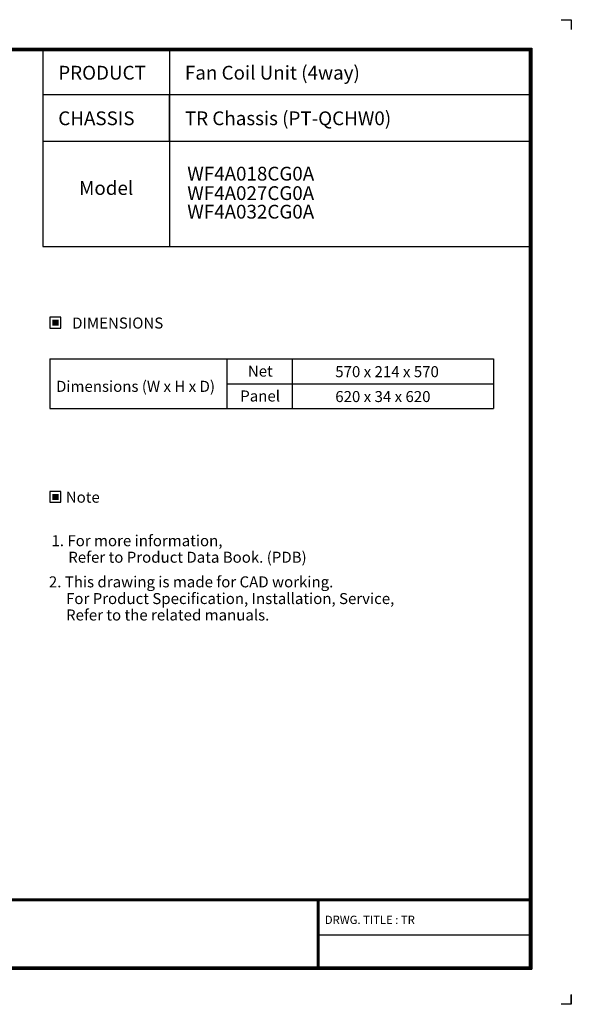
# Model space of a CAD drawing. Units: millimetres. Extents: x 0 to 6052, y 0 to 4316.
# Drawn here: x 3636 to 6052, y 0 to 4316 of the extents above; entities that cross this region are included whole.
import ezdxf
from ezdxf.enums import TextEntityAlignment as Align

# ---------------------------------------------------------------- set-up
doc = ezdxf.new("R2010")
doc.units = ezdxf.units.MM
doc.layers.add('LG-LAYOUT', color=7, linetype='Continuous')
doc.layers.add('LG-TEXT', color=4, linetype='Continuous')
doc.styles.add('LG-TEXT', font='arial_0.ttf')

msp = doc.modelspace()

# ---------------------------------------------------------------- hatches: boundary and pattern name
at = {"layer": 'LG-TEXT'}
for points in [[(3806.2, 3001), (3778.9, 3001), (3778.9, 2974.7), (3806.2, 2974.7)], [(3806.2, 2237.4), (3778.9, 2237.4), (3778.9, 2211.2), (3806.2, 2211.2)]]:
    msp.add_hatch(color=1, dxfattribs=at).paths.add_polyline_path(points)

# ---------------------------------------------------------------- linework, layer by layer
at = {"layer": 'LG-LAYOUT', "color": 1}
for p, q in [((6008.1, 4316.2), (6051.7, 4316.2)), ((6051.7, 4316.2), (6051.7, 4272.6)), ((6051.7, 4316.2), (6051.7, 4272.6)), ((6051.7, 4316.2), (6051.7, 4272.6)), ((6051.7, 4316.2), (6051.7, 4272.6)), ((173, 4191.4), (5878.8, 4191.4)), ((176.5, 4187.8), (5875.2, 4187.8)), ((5875.2, 4187.8), (5875.2, 157.2)), ((5878.8, 4191.4), (5878.8, 153.6)), ((180.1, 4184.2), (5871.5, 4184.2)), ((183.7, 4180.6), (5867.9, 4180.6)), ((5867.9, 4180.6), (5867.9, 164.5)), ((5867.9, 4180.6), (5867.9, 164.5)), ((5871.5, 4184.2), (5871.5, 160.8)), ((3736.9, 3782.3), (3736.9, 3321.3)), ((4291.6, 3782.3), (4291.6, 3321.3)), ((3736.9, 3321.3), (5867.9, 3321.3)), ((183.9, 462.4), (5867.9, 462.4)), ((183.9, 462.4), (5867.9, 462.4)), ((183.9, 458.8), (5867.9, 458.8)), ((183.9, 455.1), (5867.9, 455.1)), ((4939.3, 455.1), (4939.3, 153.6)), ((4943, 455.1), (4943, 153.6)), ((4946.6, 455.1), (4946.6, 153.6)), ((4939.3, 304.4), (5867.9, 304.4)), ((173, 153.6), (5878.8, 153.6)), ((173, 153.6), (5878.8, 153.6)), ((176.6, 157.2), (5875.2, 157.2)), ((176.6, 157.2), (5875.2, 157.2)), ((180.2, 160.8), (5871.5, 160.8)), ((180.2, 160.8), (5871.5, 160.8)), ((183.9, 164.5), (5867.9, 164.5)), ((6051.7, 43.6), (6051.7, 0)), ((6051.7, 0), (6008.1, 0)), ((6051.7, 0), (6051.7, 42.1)), ((6051.7, 0), (6051.7, 42.1)), ((6051.7, 0), (6051.7, 42.1))]:
    msp.add_line(p, q, dxfattribs=at)
at = {"layer": 'LG-TEXT', "color": 1}
for p, q in [((3736.9, 4180.6), (3736.9, 3782.3)), ((3736.9, 4180.6), (3736.9, 3782.3)), ((4291.6, 4180.6), (4291.6, 3782.3)), ((4291.6, 4180.6), (4291.6, 3986.8)), ((5871.6, 3986.8), (3736.9, 3986.8)), ((4291.6, 3782.3), (4291.6, 3986.8)), ((5871.6, 3782.3), (3736.9, 3782.3))]:
    msp.add_line(p, q, dxfattribs=at)
at = {"layer": 'LG-TEXT', "color": 3, "linetype": 'Continuous'}
for p, q in [((3768.3, 2829.7), (5711.3, 2829.7)), ((3768.3, 2829.7), (3768.3, 2612)), ((5711.3, 2829.7), (5711.3, 2611.5)), ((4542.8, 2720.6), (5711.3, 2720.6)), ((3768.8, 2611.5), (5711.3, 2611.5))]:
    msp.add_line(p, q, dxfattribs=at)
at = {"layer": 'LG-TEXT', "color": 3}
for p, q in [((4240.9, 2829.7), (5711.3, 2829.7)), ((4542.8, 2829.7), (4542.8, 2611.5)), ((4829.8, 2829.7), (4829.8, 2611.5)), ((4829.8, 2829.7), (4829.8, 2611.5))]:
    msp.add_line(p, q, dxfattribs=at)
at = {"layer": 'LG-TEXT'}
msp.add_line((4542.8, 2829.7), (4542.8, 2611.5), dxfattribs=at)
at = {"layer": 'LG-TEXT', "color": 1}
for points in [[(3768.3, 2964.2), (3816.8, 2964.2), (3816.8, 3011.5), (3768.3, 3011.5)], [(3768.3, 2200.6), (3816.8, 2200.6), (3816.8, 2247.9), (3768.3, 2247.9)]]:
    msp.add_lwpolyline(points, close=True, dxfattribs=at)
at = {"layer": 'LG-TEXT', "color": 3, "linetype": 'Continuous'}
msp.add_arc((3768.8, 2612), 0.5, 180, 270, dxfattribs=at)

# ---------------------------------------------------------------- texts
at = {"layer": 'LG-TEXT', "color": 2, "style": 'LG-TEXT'}
for s, height, p in [('PRODUCT', 60.37, (3804.9, 4053.6)), ('Fan Coil Unit (4way)', 60.375, (4359.6, 4053.6)), ('CHASSIS', 60.37, (3804.9, 3853.8)), ('TR Chassis (PT-QCHW0)', 60.375, (4359.6, 3853.8)), ('WF4A018CG0A', 60.375, (4369.9, 3611.1)), ('Model', 60.37, (3896.2, 3548.2)), ('WF4A027CG0A', 60.375, (4369.9, 3525.8)), ('WF4A032CG0A', 60.375, (4369.9, 3444.3)), ('Net', 48.3, (4635.2, 2751.6)), ('570 x 214 x 570', 48.3, (5018, 2749.1)), ('Dimensions (W x H x D)', 48.3, (3795.1, 2684.8)), ('Panel', 48.3, (4601.9, 2642.5)), ('620 x 34 x 620', 48.3, (5018, 2640))]:
    msp.add_text(s, height=height, dxfattribs=at).set_placement(p)
for s, p in [('DIMENSIONS', (4065.2, 2986.5)), ('Note', (3912.3, 2223))]:
    msp.add_text(s, height=48.3, dxfattribs=at).set_placement(p, align=Align.MIDDLE_CENTER)
at = {"layer": 'LG-TEXT', "color": 0, "style": 'LG-TEXT'}
for s, height, p in [('1. For more information,', 48.3, (3775.2, 2008.2)), ('Refer to Product Data Book. (PDB)', 48.3, (3848.7, 1935.7)), (' 2. This drawing is made for CAD working.', 48.3, (3749, 1827.7)), ('For Product Specification, Installation, Service,', 48.3, (3838.9, 1754.5)), ('Refer to the related manuals.', 48.3, (3838.9, 1682.5)), ('DRWG. TITLE : TR', 36.225, (4972.4, 352.2))]:
    msp.add_text(s, height=height, dxfattribs=at).set_placement(p)

doc.saveas('drawing.dxf')
